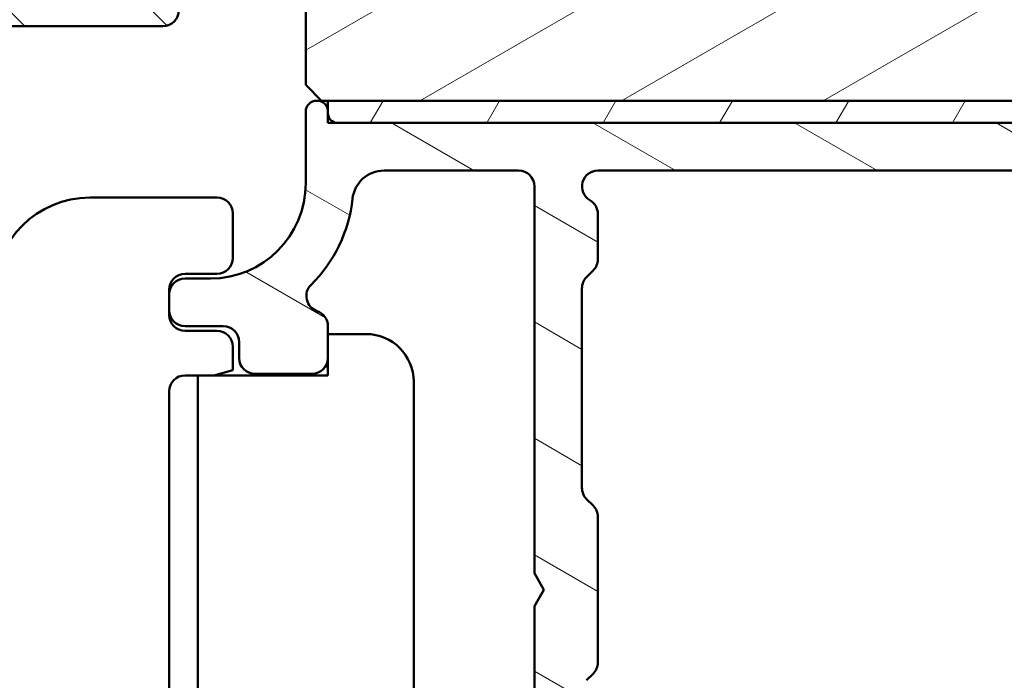
# Model space of a CAD drawing. Units: millimetres. Extents: x 15 to 815, y -287 to 287.
# Drawn here: x 696 to 727, y 65 to 86 of the extents above; entities that cross this region are included whole.
import ezdxf

# ---------------------------------------------------------------- set-up
doc = ezdxf.new("R2010")
doc.units = ezdxf.units.MM
doc.layers.add('Hatch (ISO)', color=8, linetype='Continuous', lineweight=18)
doc.layers.add('Visible (ISO)', color=7, linetype='Continuous', lineweight=50)

msp = doc.modelspace()

# ---------------------------------------------------------------- hatches: boundary and pattern name
at = {"layer": 'Hatch (ISO)'}
h = msp.add_hatch(dxfattribs=at)
h.set_pattern_fill('ANSI31', color=256, scale=25.4, angle=-14.999977780745, style=0)
h.set_pattern_definition([(30.000022219255, (615.1468449580905, 4.840562741748045e-07), (-1.587501066304332, 2.749630041384224), [])])
edge = h.paths.add_edge_path()
edge.add_line((716.6832728052482, 104.1014285370391), (707.1368381805338, 104.1014285370391))
edge.add_line((707.1368381805338, 104.1014285370391), (706.9832728052486, 104.1014285370391))
edge.add_line((706.9832728052486, 104.1014285370391), (706.6832728052482, 104.1014285370391))
edge.add_ellipse((706.6832728052482, 102.1014285370391), major_axis=(-2.000000000000011, -1.782470388115141e-15), ratio=1, start_angle=270.000000000002, end_angle=359.9999999999992)
edge.add_line((704.6832728052482, 102.1014285370391), (704.6832728052481, 83.6014285370391))
edge.add_line((704.6832728052482, 83.6014285370391), (705.1832728052482, 83.1014285370391))
edge.add_line((705.1832728052481, 83.1014285370391), (705.3832728052479, 83.10142853703911))
edge.add_line((705.3832728052479, 83.10142853703911), (756.9832728052482, 83.10142853703894))
edge.add_line((756.9832728052484, 83.10142853703894), (757.1832728052482, 83.10142853703893))
edge.add_line((757.1832728052482, 83.10142853703894), (757.6832728052482, 83.60142853703894))
edge.add_line((757.6832728052481, 83.60142853703893), (757.6832728052481, 96.10142853703893))
edge.add_ellipse((758.6832728052482, 96.10142853703893), major_axis=(7.990549002943677e-15, 1.000000000000003), ratio=1, start_angle=3.979039320256561e-13, end_angle=90.00000000000023, ccw=False)
edge.add_line((758.6832728052482, 97.10142853703891), (766.6832728052516, 97.10142853703887))
edge.add_line((766.6832728052516, 97.10142853703888), (773.6832728052482, 97.10142853703888))
edge.add_ellipse((773.6832728052482, 98.10142853703888), major_axis=(1.000000000000001, -2.439433879817883e-15), ratio=1, start_angle=270.0000000000002, end_angle=359.9999999999997)
edge.add_line((774.6832728052482, 98.10142853703886), (774.6832728052482, 114.1014285370389))
edge.add_ellipse((772.6832728052482, 114.1014285370389), major_axis=(3.213533222698039e-15, 2.000000000000003), ratio=1, start_angle=270.0000000000001, end_angle=359.9999999999999)
edge.add_line((772.6832728052482, 116.1014285370389), (719.7191898190581, 116.101428537039))
edge.add_ellipse((719.7191898190579, 114.1014285370391), major_axis=(-1.999999999999988, 1.598109800588728e-14), ratio=1, start_angle=269.9999999999964, end_angle=350.0000000000007)
edge.add_line((717.7495743130335, 114.4487248923729), (716.7832728052485, 108.9685567190032))
edge.add_line((716.7832728052485, 108.9685567190032), (716.7700968940816, 108.8938324135452))
edge.add_line((716.7700968940816, 108.8938324135452), (716.7832728052484, 108.8781299740766))
edge.add_line((716.7832728052484, 108.8781299740766), (717.1832728052482, 108.4014285370391))
edge.add_line((717.1832728052482, 108.4014285370391), (725.6832728052482, 108.401428537039))
edge.add_line((725.6832728052482, 108.4014285370391), (725.6832728052482, 104.9014285370392))
edge.add_line((725.6832728052482, 104.9014285370392), (725.6832728052482, 104.4014285370391))
edge.add_line((725.6832728052482, 104.401428537039), (716.6832728052482, 104.4014285370391))
edge.add_line((716.6832728052482, 104.4014285370391), (716.6832728052481, 104.1014285370391))
h = msp.add_hatch(dxfattribs=at)
h.set_pattern_fill('ANSI31', color=256, scale=25.4, angle=90.00021045915, style=0)
h.set_pattern_definition([(135.00021045915, (615.1468449580905, 4.840562741748045e-07), (-2.245055783671479, -2.245072276832807), [])])
edge = h.paths.add_edge_path()
edge.add_ellipse((659.0332728052447, 87.30142853703765), major_axis=(1.296649855179439e-15, 0.3499999999999999), ratio=1, start_angle=270, end_angle=450.0000000000001)
edge.add_line((658.6832728052447, 87.30142853703765), (658.6832728052447, 85.80142853703765))
edge.add_ellipse((659.1832728052447, 85.80142853703767), major_axis=(-1.852356935970628e-15, -0.4999999999999999), ratio=1, start_angle=270.0000000000001, end_angle=366.7033764282874)
edge.add_line((659.2416374373622, 85.30484665082172), (661.8996264840692, 85.6172473991971))
edge.add_ellipse((662.4832728052446, 80.65142853703765), major_axis=(4.965818862159433, 0.5836463211754138), ratio=1, start_angle=353.2966235717135, end_angle=449.9999999999996, ccw=False)
edge.add_line((667.4832728052446, 80.65142853703765), (667.4832728052446, 72.09148348167788))
edge.add_ellipse((666.9832728052446, 72.0914834816779), major_axis=(-6.293249034471263e-15, -0.5000000000000016), ratio=1, start_angle=338.962778743964, end_angle=450.0000000000002, ccw=False)
edge.add_ellipse((665.5832728052446, 68.45142853703764), major_axis=(-3.173381233788935, 1.220512820512834), ratio=1, start_angle=270.0000000000001, end_angle=334.5967581393985)
edge.add_ellipse((663.7571367349391, 70.37177409258986), major_axis=(-0.5434940251562879, -0.5168309632940106), ratio=1, start_angle=269.9999999999998, end_angle=376.4404631166369)
edge.add_line((663.3821367349391, 69.72225503975154), (663.550417670219, 69.62509799646826))
edge.add_ellipse((663.800417670219, 70.05811069836044), major_axis=(0.4330127018921715, -0.2500000000000923), ratio=1, start_angle=270.0000000000036, end_angle=347.9753008194492)
edge.add_ellipse((665.5832728052443, 68.45142853703796), major_axis=(1.271956711046888, 1.411426981894965), ratio=1, start_angle=83.18165399580619, end_angle=89.9999999999988, ccw=False)
edge.add_line((664.3328372055138, 69.88195669507077), (664.5935680439702, 69.81209407746447))
edge.add_ellipse((664.6582728052458, 70.05357553403672), major_axis=(0.2414814565722656, -0.06470476127563116), ratio=1, start_angle=270.0000000000038, end_angle=360.0000000000052)
edge.add_line((664.8997542618181, 69.98887077276112), (664.9696168794244, 70.24960161121759))
edge.add_ellipse((665.5832728052446, 68.45142853703764), major_axis=(1.798173074179949, 0.613655925820194), ratio=1, start_angle=352.31390963048415, end_angle=450.00000000000057, ccw=False)
edge.add_line((667.4473643307957, 68.81907345318444), (667.2564961099456, 68.62820523233425))
edge.add_ellipse((667.4332728052422, 68.45142853703763), major_axis=(-0.1767766952966371, -0.1767766952966358), ratio=1, start_angle=269.9999999999966, end_angle=359.9999999999948)
edge.add_line((667.2564961099455, 68.274651841741), (667.4473643307957, 68.08378362089081))
edge.add_ellipse((665.5832728052446, 68.45142853703764), major_axis=(-0.367644916146828, -1.864091525551092), ratio=1, start_angle=352.31390963048375, end_angle=450, ccw=False)
edge.add_line((664.9696168794244, 66.65325546285769), (664.8997542618181, 66.91398630131418))
edge.add_ellipse((664.6582728052458, 66.84928154003856), major_axis=(-0.06470476127562379, 0.2414814565722659), ratio=1, start_angle=269.9999999999985, end_angle=360.0000000000002)
edge.add_line((664.5935680439702, 67.09076299661082), (664.3328372055138, 67.02090037900452))
edge.add_ellipse((665.5832728052449, 68.45142853703797), major_axis=(-1.430528158033454, 1.25043559973122), ratio=1, start_angle=83.1816539958096, end_angle=90.00000000000148, ccw=False)
edge.add_ellipse((663.800417670219, 66.84474637571488), major_axis=(-0.33472545027558, 0.3714281531303366), ratio=1, start_angle=270.0000000000047, end_angle=347.9753008194343)
edge.add_line((663.550417670219, 67.2777590776071), (663.3821367349391, 67.1806020343238))
edge.add_ellipse((663.7571367349391, 66.53108298148543), major_axis=(-0.6495190528383578, -0.3749999999999495), ratio=1, start_angle=269.9999999999995, end_angle=376.4404631166424)
edge.add_ellipse((665.5832728052446, 68.45142853703763), major_axis=(2.463839580708489, -2.342967033599534), ratio=1, start_angle=269.9999999999996, end_angle=334.5967581393981)
edge.add_ellipse((666.9832728052446, 64.81137359239737), major_axis=(0.466673710851316, 0.1794871794871771), ratio=1, start_angle=338.962778743965, end_angle=450.0000000000024, ccw=False)
edge.add_line((667.4832728052446, 64.81137359239739), (667.4832728052445, 55.02837165744647))
edge.add_ellipse((666.9832728052446, 55.02837165744647), major_axis=(-7.421339113454645e-16, -0.4999999999999982), ratio=1, start_angle=355.667686016811, end_angle=449.9999999999996, ccw=False)
edge.add_line((666.9455022488798, 54.52980031343249), (660.6455022488798, 55.00707304070524))
edge.add_ellipse((660.6832728052445, 55.50564438471923), major_axis=(-0.498571344013975, 0.03777055636469591), ratio=1, start_angle=4.332313983188612, end_angle=89.99999999999949, ccw=False)
edge.add_line((660.1832728052445, 55.50564438471923), (660.1832728052445, 56.65142853703767))
edge.add_ellipse((659.6832728052445, 56.65142853703766), major_axis=(4.072802985220938e-15, 0.4999999999999991), ratio=1, start_angle=269.9999999999999, end_angle=360.0000000000005)
edge.add_line((659.6832728052445, 57.15142853703767), (659.1832728052445, 57.15142853703767))
edge.add_ellipse((659.1832728052445, 56.65142853703766), major_axis=(-0.5000000000000004, 1.713579057892485e-15), ratio=1, start_angle=270.0000000000002, end_angle=360.0000000000002)
edge.add_line((658.6832728052445, 56.65142853703766), (658.6832728052445, 54.57853646087845))
edge.add_ellipse((659.6832728052445, 54.57853646087844), major_axis=(-2.594490847316102e-15, -1.000000000000001), ratio=1, start_angle=269.9999999999999, end_angle=355.6676860168116)
edge.add_line((659.6077316925151, 53.58139377285049), (670.958813917974, 52.72146330122478))
edge.add_ellipse((670.8832728052446, 51.72432061319684), major_axis=(0.9971426880279509, -0.07554111272939293), ratio=1, start_angle=4.332313983188897, end_angle=90.00000000000063, ccw=False)
edge.add_line((671.8832728052446, 51.72432061319684), (671.8832728052445, 50.65142853703762))
edge.add_ellipse((670.8832728052446, 50.65142853703763), major_axis=(-7.590494458129317e-15, -1.000000000000003), ratio=1, start_angle=3.979039320256561e-13, end_angle=90.00000000000023, ccw=False)
edge.add_line((670.8832728052446, 49.65142853703762), (664.7492982090291, 49.65142853703765))
edge.add_ellipse((664.7492982090289, 49.15142853703766), major_axis=(-0.4999999999999827, 4.072802985220877e-15), ratio=1, start_angle=269.9999999999923, end_angle=285.0000000000018)
edge.add_line((664.6198886864777, 49.63439145018217), (662.7538632826933, 49.13439145018218))
edge.add_ellipse((662.8832728052445, 48.65142853703765), major_axis=(-0.4829629131445345, -0.1294095225512586), ratio=1, start_angle=269.9999999999947, end_angle=435.0000000000032)
edge.add_line((662.8832728052445, 48.15142853703765), (672.8832728052445, 48.15142853703761))
edge.add_ellipse((672.8832728052445, 48.65142853703762), major_axis=(0.5000000000000039, 3.68089113279671e-16), ratio=1, start_angle=269.9999999999999, end_angle=359.9999999999989)
edge.add_line((673.3832728052445, 48.6514285370376), (673.3832728052446, 57.45142853703761))
edge.add_ellipse((673.8832728052446, 57.45142853703761), major_axis=(4.07280298522096e-15, 0.5000000000000049), ratio=1, start_angle=3.979039320256561e-13, end_angle=89.99999999999989, ccw=False)
edge.add_line((673.8832728052446, 57.95142853703761), (684.7023426985153, 57.95142853703753))
edge.add_line((684.7023426985153, 57.95142853703753), (687.041874887175, 57.95142853703752))
edge.add_line((687.041874887175, 57.95142853703751), (688.1832728052445, 57.95142853703756))
edge.add_ellipse((688.1832728052445, 58.45142853703755), major_axis=(0.499999999999996, -1.852356935970613e-15), ratio=1, start_angle=270.0000000000084, end_angle=360.0000000000002)
edge.add_line((688.6832728052445, 58.45142853703755), (688.6832728052445, 60.62283427003818))
edge.add_ellipse((688.1832728052445, 60.62283427003818), major_axis=(4.072802985220934e-15, 0.4999999999999982), ratio=1, start_angle=269.9999999999999, end_angle=344.9999999999991)
edge.add_line((688.3126823277959, 61.10579718318272), (687.0609185187755, 61.44120628492428))
edge.add_ellipse((686.9832728052446, 61.15142853703756), major_axis=(-0.2897777478867189, 0.0776457135307595), ratio=1, start_angle=269.9999999999951, end_angle=374.9999999999956)
edge.add_line((686.6832728052447, 61.15142853703758), (686.6832728052447, 59.95142853703756))
edge.add_ellipse((686.1832728052447, 59.95142853703756), major_axis=(-4.072802985220919e-15, -0.4999999999999938), ratio=1, start_angle=3.979039320256561e-13, end_angle=90.00000000000051, ccw=False)
edge.add_line((686.1832728052447, 59.45142853703756), (684.1832728052447, 59.45142853703757))
edge.add_ellipse((684.1832728052445, 59.95142853703757), major_axis=(-0.499999999999996, -2.588535162530013e-15), ratio=1, start_angle=0, end_angle=89.99999999999972, ccw=False)
edge.add_line((683.6832728052445, 59.95142853703757), (683.6832728052445, 67.85142853703756))
edge.add_ellipse((683.3832728052446, 67.85142853703758), major_axis=(1.887498255558471e-14, 0.2999999999999536), ratio=1, start_angle=269.9999999999994, end_angle=300.0000000000062)
edge.add_line((683.6430804263799, 68.00142853703757), (683.3832728052446, 68.45142853703756))
edge.add_line((683.3832728052446, 68.45142853703757), (683.6430804263799, 68.90142853703757))
edge.add_ellipse((683.3832728052446, 69.05142853703755), major_axis=(0.1499999999999933, 0.2598076211353278), ratio=1, start_angle=270.0000000000009, end_angle=300.0000000000018)
edge.add_line((683.6832728052445, 69.05142853703757), (683.6832728052445, 76.95142853703757))
edge.add_ellipse((684.1832728052447, 76.95142853703757), major_axis=(1.852356935970621e-15, 0.4999999999999982), ratio=1, start_angle=2.2737367544323206e-13, end_angle=89.99999999999989, ccw=False)
edge.add_line((684.1832728052447, 77.45142853703757), (686.1832728052447, 77.45142853703756))
edge.add_ellipse((686.1832728052447, 76.95142853703757), major_axis=(0.4999999999999982, -1.852356935970621e-15), ratio=1, start_angle=0, end_angle=90.00000000000023, ccw=False)
edge.add_line((686.6832728052447, 76.95142853703756), (686.6832728052447, 75.75142853703755))
edge.add_ellipse((686.9832728052447, 75.75142853703755), major_axis=(3.329477936918224e-15, -0.3000000000000069), ratio=1, start_angle=270, end_angle=374.9999999999985)
edge.add_line((687.0609185187755, 75.46165078915082), (688.312682327796, 75.79705989089237))
edge.add_ellipse((688.1832728052448, 76.28002280403692), major_axis=(0.4829629131445319, 0.1294095225512476), ratio=1, start_angle=269.9999999999964, end_angle=344.9999999999977)
edge.add_line((688.6832728052448, 76.28002280403689), (688.6832728052448, 81.45142853703756))
edge.add_ellipse((692.6832728052447, 81.45142853703754), major_axis=(1.481885548776505e-14, 4.000000000000008), ratio=1, start_angle=1.1368683772161603e-13, end_angle=90, ccw=False)
edge.add_line((692.6832728052447, 85.45142853703754), (700.183272805245, 85.4514285370375))
edge.add_ellipse((700.183272805245, 85.9514285370375), major_axis=(0.4999999999999938, -1.852356935970605e-15), ratio=1, start_angle=270.0000000000002, end_angle=360.000000000001)
edge.add_line((700.683272805245, 85.9514285370375), (700.6832728052447, 87.30142853703751))
edge.add_ellipse((700.3332728052446, 87.3014285370375), major_axis=(-3.144242243321214e-15, 0.3499999999999925), ratio=1, start_angle=270, end_angle=450.0000000000001)
edge.add_line((699.9832728052447, 87.3014285370375), (699.9832728052447, 87.2514285370375))
edge.add_ellipse((699.683272805245, 87.2514285370375), major_axis=(-1.11141416158242e-15, -0.3000000000000114), ratio=1, start_angle=70.52877936533127, end_angle=90, ccw=False)
edge.add_ellipse((699.683272805245, 87.2514285370375), major_axis=(-0.100000000000896, -0.282842712474309), ratio=1, start_angle=19.47122063467168, end_angle=90.0000000000004, ccw=False)
edge.add_line((699.683272805245, 86.95142853703751), (692.6832728052447, 86.95142853703754))
edge.add_ellipse((692.6832728052447, 81.45142853703756), major_axis=(-5.499999999999985, 2.92577104926781e-14), ratio=1, start_angle=270.0000000000003, end_angle=305.1149156694114)
edge.add_ellipse((689.2319634884781, 86.35942853703754), major_axis=(-0.408999999999994, -0.2876091097305476), ratio=1, start_angle=4.379276448551593, end_angle=89.9999999999983, ccw=False)
edge.add_ellipse((686.9168963188262, 84.45142853703751), major_axis=(-1.590000000000031, 1.929222641376585), ratio=1, start_angle=269.9999999999993, end_angle=320.5058078820376)
edge.add_line((686.9168963188262, 86.95142853703754), (668.9493218465905, 86.95142853703761))
edge.add_ellipse((668.9493218465905, 84.45142853703763), major_axis=(-2.499999999999991, 1.592312282760405e-14), ratio=1, start_angle=270.0000000000003, end_angle=325.4308818745427)
edge.add_ellipse((666.4789949127617, 86.15362853703762), major_axis=(-0.2836999999999995, -0.411721155638134), ratio=1, start_angle=358.58179840098643, end_angle=449.999999999998, ccw=False)
edge.add_ellipse((662.4832728052446, 80.65142853703765), major_axis=(3.701919011356073, 5.097626470560646), ratio=0.9999999999999999, start_angle=1.017777498068325e-13, end_angle=35.98731972446863)
edge.add_line((662.4832728052447, 86.95142853703766), (659.6832728052447, 86.95142853703767))
edge.add_ellipse((659.6832728052447, 87.25142853703767), major_axis=(-0.3000000000000025, 3.886971723145282e-15), ratio=1, start_angle=19.471220634659403, end_angle=89.99999999998721, ccw=False)
edge.add_ellipse((659.6832728052447, 87.25142853703767), major_axis=(-0.1000000000008273, 0.2828427124743547), ratio=1, start_angle=70.52877936534361, end_angle=90.00000000000188, ccw=False)
edge.add_line((659.3832728052447, 87.25142853703767), (659.3832728052447, 87.30142853703767))
edge = h.paths.add_edge_path(flags=0)
edge.add_ellipse((692.6832728052447, 81.45142853703754), major_axis=(-2.538461538461549, -4.879161097745311), ratio=1, start_angle=269.9999999999999, end_angle=297.4864262503812)
edge.add_line((687.1832728052448, 81.45142853703757), (687.1832728052448, 79.45142853703754))
edge.add_ellipse((686.6832728052447, 79.45142853703754), major_axis=(-1.852356935970605e-15, -0.4999999999999938), ratio=1, start_angle=0, end_angle=89.99999999999989, ccw=False)
edge.add_line((686.6832728052447, 78.95142853703754), (669.4832728052447, 78.95142853703761))
edge.add_ellipse((669.4832728052447, 79.45142853703761), major_axis=(-0.4999999999999982, -3.680891132796916e-16), ratio=1, start_angle=0, end_angle=89.99999999999989, ccw=False)
edge.add_line((668.9832728052447, 79.45142853703763), (668.9832728052447, 80.65142853703762))
edge.add_ellipse((662.4832728052447, 80.65142853703766), major_axis=(5.516688485712234e-14, 6.499999999999943), ratio=1, start_angle=270, end_angle=300.4420520373776)
edge.add_ellipse((668.9493380693755, 84.45142853703763), major_axis=(-0.5066666666666698, 0.8621420352174509), ratio=1, start_angle=329.55794796262325, end_angle=450.0000000000009, ccw=False)
edge.add_line((668.9493380693755, 85.45142853703763), (686.9169915079092, 85.45142853703756))
edge.add_ellipse((686.9169915079092, 84.45142853703754), major_axis=(1.000000000000001, 7.361782265593669e-16), ratio=1, start_angle=332.5135737496204, end_angle=449.99999999999994, ccw=False)
edge = h.paths.add_edge_path(flags=0)
edge.add_ellipse((681.6832728052445, 59.95142853703757), major_axis=(2.588535162530054e-15, -0.4999999999999849), ratio=1, start_angle=0, end_angle=90.0000000000002)
edge.add_line((682.1832728052445, 59.95142853703758), (682.1832728052445, 65.58540313325315))
edge.add_ellipse((681.6832728052445, 65.58540313325314), major_axis=(0.4330127018922139, -0.2500000000000008), ratio=1, start_angle=30.00000000000115, end_angle=90.00000000000331)
edge.add_ellipse((682.1832728052445, 66.45142853703757), major_axis=(-6.293249034471231e-15, -0.4999999999999938), ratio=1, start_angle=270.00000000000045, end_angle=330, ccw=False)
edge.add_line((681.6832728052445, 66.45142853703757), (681.6832728052445, 70.45142853703759))
edge.add_ellipse((682.1832728052445, 70.45142853703757), major_axis=(-0.4330127018922135, -0.2499999999999931), ratio=1, start_angle=270.0000000000001, end_angle=329.99999999999983, ccw=False)
edge.add_ellipse((681.6832728052445, 71.31745394082199), major_axis=(2.588535162530038e-15, -0.4999999999999893), ratio=1, start_angle=29.99999999999855, end_angle=90.00000000000021)
edge.add_line((682.1832728052447, 71.317453940822), (682.1832728052447, 76.95142853703759))
edge.add_ellipse((681.6832728052447, 76.95142853703759), major_axis=(0.4999999999999982, -1.852356935970621e-15), ratio=1, start_angle=0, end_angle=90.0000000000002)
edge.add_line((681.6832728052447, 77.45142853703759), (669.4832728052447, 77.45142853703763))
edge.add_ellipse((669.4832728052447, 76.95142853703763), major_axis=(1.852356935970613e-15, 0.499999999999996), ratio=1, start_angle=2.122644691658037e-13, end_angle=89.99999999999997)
edge.add_line((668.9832728052446, 76.95142853703763), (668.9832728052446, 54.83897771805252))
edge.add_ellipse((669.4832728052446, 54.83897771805253), major_axis=(-0.4985713440139769, 0.03777055636470208), ratio=1, start_angle=4.332313983190318, end_angle=90.00000000000121)
edge.add_line((669.44550224888, 54.34040637403855), (671.3455022488799, 54.19646698009915))
edge.add_ellipse((671.3832728052446, 54.69503832411312), major_axis=(-1.85235693597063e-15, -0.5000000000000004), ratio=1, start_angle=355.6676860168111, end_angle=450.0000000000002)
edge.add_line((671.8832728052446, 54.69503832411312), (671.8832728052446, 57.45142853703761))
edge.add_ellipse((673.8832728052446, 57.45142853703761), major_axis=(-2, 5.188981694632197e-15), ratio=1, start_angle=270.00000000000017, end_angle=359.9999999999999, ccw=False)
edge.add_line((673.8832728052446, 59.45142853703761), (681.6832728052445, 59.45142853703759))
h = msp.add_hatch(dxfattribs=at)
h.set_pattern_fill('ANSI31', color=256, scale=25.4, angle=105.00024553567, style=0)
h.set_pattern_definition([(150.00024553567, (615.1468449580905, 4.840562741748045e-07), (-1.587488216702059, -2.749637460072167), [])])
edge = h.paths.add_edge_path()
edge.add_ellipse((678.6832728052476, 54.15142853703838), major_axis=(-0.5000000000000004, 9.195686940583934e-16), ratio=1, start_angle=270.0000000000001, end_angle=360.0000000000001)
edge.add_line((678.1832728052476, 54.15142853703838), (678.1832728052476, 50.65142853703838))
edge.add_ellipse((678.6832728052475, 50.65142853703839), major_axis=(-1.127735511175609e-15, -0.5000000000000002), ratio=1, start_angle=270.0000000000001, end_angle=360.0000000000002)
edge.add_line((678.6832728052475, 50.15142853703839), (683.3761660240609, 50.15142853703837))
edge.add_ellipse((683.376166024061, 49.65142853703838), major_axis=(0.5000000000000014, 8.151547819184111e-16), ratio=1, start_angle=44.999999999998806, end_angle=89.99999999999989, ccw=False)
edge.add_line((683.7297194146543, 50.00498192763165), (684.5368261958407, 49.19787514644512))
edge.add_ellipse((684.890379586434, 49.5514285370384), major_axis=(0.3535533905932789, -0.3535533905932773), ratio=1, start_angle=269.9999999999988, end_angle=314.9999999999978)
edge.add_line((684.890379586434, 49.05142853703839), (728.6832728052475, 49.05142853703824))
edge.add_ellipse((728.6832728052475, 49.55142853703825), major_axis=(0.5000000000000008, -1.4052912673319e-15), ratio=1, start_angle=270.0000000000001, end_angle=360.0000000000002)
edge.add_line((729.1832728052475, 49.55142853703825), (729.1832728052475, 54.90142853703823))
edge.add_ellipse((730.1832728052476, 54.90142853703824), major_axis=(1.70035951003863e-15, 0.9999999999999964), ratio=1, start_angle=0, end_angle=90.0000000000004, ccw=False)
edge.add_line((730.1832728052476, 55.90142853703824), (733.8832728052477, 55.90142853703822))
edge.add_ellipse((733.8832728052477, 55.40142853703822), major_axis=(0.5000000000000016, -1.405291267331903e-15), ratio=1, start_angle=1.1368683772161603e-13, end_angle=90.00000000000023, ccw=False)
edge.add_line((734.3832728052477, 55.40142853703822), (734.3832728052477, 51.65142853703824))
edge.add_ellipse((734.8832728052475, 51.65142853703823), major_axis=(-8.501797550193148e-16, -0.4999999999999982), ratio=1, start_angle=270.0000000000001, end_angle=359.9999999999999)
edge.add_line((734.8832728052475, 51.15142853703824), (735.3832728052475, 51.15142853703824))
edge.add_ellipse((735.3832728052477, 51.65142853703823), major_axis=(0.4999999999999999, -1.405291267331898e-15), ratio=1, start_angle=269.999999999992, end_angle=360.0000000000002)
edge.add_line((735.8832728052477, 51.65142853703823), (735.8832728052477, 55.40142853703821))
edge.add_ellipse((736.3832728052477, 55.40142853703821), major_axis=(2.515514291957049e-15, 0.4999999999999982), ratio=1, start_angle=2.8421709430404007e-13, end_angle=90.00000000000028, ccw=False)
edge.add_line((736.3832728052477, 55.90142853703821), (747.5832728052476, 55.90142853703813))
edge.add_ellipse((747.5832728052476, 55.40142853703813), major_axis=(0.5000000000000027, -1.405291267331906e-15), ratio=1, start_angle=1.1368683772161603e-13, end_angle=90.00000000000023, ccw=False)
edge.add_line((748.0832728052476, 55.40142853703813), (748.0832728052476, 52.00142853703811))
edge.add_ellipse((749.0832728052476, 52.00142853703811), major_axis=(-5.586140096226677e-15, -0.9999999999999964), ratio=1, start_angle=270.0000000000001, end_angle=360.0000000000001)
edge.add_line((749.0832728052476, 51.00142853703811), (753.3332728052476, 51.00142853703808))
edge.add_ellipse((753.3332728052476, 51.75142853703808), major_axis=(0.7500000000000001, -2.10793690099785e-15), ratio=1, start_angle=269.9999999999947, end_angle=450.0000000000001)
edge.add_line((753.3332728052476, 52.50142853703808), (750.5832728052476, 52.50142853703809))
edge.add_ellipse((750.5832728052476, 53.50142853703809), major_axis=(-1, 2.810582534663798e-15), ratio=1, start_angle=0, end_angle=90.00000000000023, ccw=False)
edge.add_line((749.5832728052476, 53.50142853703809), (749.5832728052476, 54.90142853703813))
edge.add_ellipse((750.5832728052476, 54.90142853703811), major_axis=(1.280258975629022e-14, 1.000000000000005), ratio=1, start_angle=1.4779288903810084e-12, end_angle=90, ccw=False)
edge.add_line((750.5832728052476, 55.90142853703812), (757.1832728052476, 55.90142853703815))
edge.add_ellipse((757.1832728052476, 56.40142853703816), major_axis=(0.4999999999999949, -1.405291267331884e-15), ratio=1, start_angle=270.0000000000002, end_angle=360.0000000000007)
edge.add_line((757.6832728052476, 56.40142853703816), (757.6832728052477, 82.75142853703815))
edge.add_ellipse((757.3332728052477, 82.75142853703814), major_axis=(-3.457188211368343e-15, 0.3499999999999837), ratio=1, start_angle=270.0000000000001, end_angle=450)
edge.add_line((756.9832728052477, 82.75142853703814), (756.9832728052477, 82.7014285370381))
edge.add_ellipse((756.6832728052477, 82.70142853703808), major_axis=(-8.431747603991207e-16, -0.2999999999999936), ratio=1, start_angle=0, end_angle=90, ccw=False)
edge.add_line((756.6832728052477, 82.4014285370381), (705.6832728052477, 82.40142853703829))
edge.add_ellipse((705.6832728052477, 82.70142853703827), major_axis=(-0.2999999999999936, -8.038609436602132e-15), ratio=1, start_angle=0, end_angle=89.99999999999852, ccw=False)
edge.add_line((705.3832728052478, 82.70142853703827), (705.3832728052478, 82.75142853703828))
edge.add_ellipse((705.0332728052479, 82.75142853703828), major_axis=(9.837038871323213e-16, 0.349999999999997), ratio=1, start_angle=269.9999999999999, end_angle=450)
edge.add_line((704.6832728052478, 82.75142853703828), (704.6832728052477, 80.50142853703834))
edge.add_ellipse((701.6832728052477, 80.50142853703835), major_axis=(-1.731353180099266e-14, -3.000000000000007), ratio=1, start_angle=2.8421709430404007e-13, end_angle=90, ccw=False)
edge.add_line((701.6832728052477, 77.50142853703835), (700.8832728052477, 77.50142853703835))
edge.add_ellipse((700.8832728052477, 77.00142853703835), major_axis=(-0.4999999999999982, 1.405291267331893e-15), ratio=1, start_angle=270.0000000000002, end_angle=360.0000000000001)
edge.add_line((700.3832728052477, 77.00142853703835), (700.3832728052477, 76.50142853703832))
edge.add_ellipse((700.8832728052477, 76.50142853703832), major_axis=(-1.405291267331893e-15, -0.4999999999999982), ratio=1, start_angle=270.0000000000005, end_angle=360.0000000000002)
edge.add_line((700.8832728052477, 76.00142853703832), (702.0832728052477, 76.00142853703832))
edge.add_ellipse((702.0832728052477, 75.50142853703832), major_axis=(0.4999999999999982, -1.405291267331893e-15), ratio=1, start_angle=1.1368683772161603e-13, end_angle=90.00000000000023, ccw=False)
edge.add_line((702.5832728052477, 75.50142853703832), (702.5832728052477, 75.00142853703832))
edge.add_ellipse((703.0832728052476, 75.00142853703832), major_axis=(-1.405291267331893e-15, -0.4999999999999982), ratio=1, start_angle=270, end_angle=360.0000000000002)
edge.add_line((703.0832728052476, 74.50142853703832), (704.8832728052475, 74.50142853703831))
edge.add_ellipse((704.8832728052478, 75.00142853703831), major_axis=(0.4999999999999982, -1.405291267331893e-15), ratio=1, start_angle=269.999999999992, end_angle=360.0000000000001)
edge.add_line((705.3832728052478, 75.00142853703831), (705.3832728052478, 76.00142853703828))
edge.add_ellipse((704.8832728052478, 76.00142853703828), major_axis=(1.405291267331881e-15, 0.4999999999999938), ratio=1, start_angle=269.9999999999999, end_angle=341.4091298527694)
edge.add_ellipse((705.2020810874004, 76.94924775990242), major_axis=(-0.4739096114320771, 0.1594041410763728), ratio=1, start_angle=333.3204569276365, end_angle=450.0000000000045, ccw=False)
edge.add_ellipse((701.6832728052476, 80.50142853703836), major_axis=(3.196962699422307, 3.166927453937466), ratio=1, start_angle=270.0000000000005, end_angle=309.0075000934487)
edge.add_ellipse((707.1504475783825, 79.90142853703826), major_axis=(0.1090909090909281, 0.9940317769335789), ratio=1, start_angle=6.262913126140688, end_angle=90.00000000000142, ccw=False)
edge.add_line((707.1504475783825, 80.90142853703827), (711.3832728052478, 80.9014285370383))
edge.add_ellipse((711.3832728052478, 80.40142853703829), major_axis=(0.5000000000000115, -1.028707546433318e-14), ratio=1, start_angle=3.0127011996228248e-12, end_angle=90.0000000000012, ccw=False)
edge.add_line((711.8832728052478, 80.4014285370383), (711.8832728052477, 68.22104377930894))
edge.add_line((711.8832728052477, 68.22104377930896), (712.1832728052476, 67.70142853703828))
edge.add_line((712.1832728052476, 67.70142853703828), (711.8832728052477, 67.18181329476762))
edge.add_line((711.8832728052477, 67.18181329476761), (711.8832728052475, 57.90142853703827))
edge.add_ellipse((711.3832728052477, 57.90142853703829), major_axis=(-2.950682427067365e-16, -0.4999999999999982), ratio=1, start_angle=0, end_angle=89.99999999999898, ccw=False)
edge.add_line((711.3832728052477, 57.40142853703829), (704.3832728052477, 57.40142853703832))
edge.add_ellipse((704.3832728052475, 57.90142853703831), major_axis=(-0.4999999999999993, 1.405291267331896e-15), ratio=1, start_angle=1.1368683772161603e-13, end_angle=90.00000000000023, ccw=False)
edge.add_line((703.8832728052475, 57.90142853703831), (703.8832728052475, 58.40142853703831))
edge.add_ellipse((704.3832728052475, 58.40142853703833), major_axis=(-1.925377806543577e-15, 0.4999999999999982), ratio=1, start_angle=0, end_angle=90.0000000000008, ccw=False)
edge.add_line((704.3832728052475, 58.90142853703832), (704.8832728052475, 58.90142853703831))
edge.add_ellipse((704.8832728052477, 59.40142853703832), major_axis=(0.5000000000000004, 3.035600831168727e-15), ratio=1, start_angle=269.9999999999996, end_angle=359.9999999999991)
edge.add_line((705.3832728052477, 59.40142853703831), (705.3832728052477, 60.50142853703831))
edge.add_ellipse((704.8832728052477, 60.50142853703831), major_axis=(1.405291267331905e-15, 0.5000000000000027), ratio=1, start_angle=270.0000000000007, end_angle=360.0000000000002)
edge.add_line((704.8832728052477, 61.00142853703831), (703.0832728052477, 61.00142853703832))
edge.add_ellipse((703.0832728052476, 60.50142853703832), major_axis=(-0.5000000000000004, 1.405291267331899e-15), ratio=1, start_angle=270.0000000000002, end_angle=360.0000000000002)
edge.add_line((702.5832728052476, 60.50142853703832), (702.5832728052476, 60.00142853703832))
edge.add_ellipse((702.0832728052476, 60.00142853703831), major_axis=(9.696938978919697e-15, -0.4999999999999893), ratio=1, start_angle=0, end_angle=89.99999999999989, ccw=False)
edge.add_line((702.0832728052476, 59.50142853703832), (700.8832728052477, 59.50142853703833))
edge.add_ellipse((700.8832728052475, 59.00142853703834), major_axis=(-0.4999999999999893, 1.028707546433312e-14), ratio=1, start_angle=269.9999999999931, end_angle=360.0000000000037)
edge.add_line((700.3832728052475, 59.00142853703831), (700.3832728052475, 56.20142853703832))
edge.add_ellipse((699.8832728052477, 56.20142853703834), major_axis=(-2.515514291957049e-15, -0.4999999999999982), ratio=1, start_angle=0, end_angle=90.00000000000028, ccw=False)
edge.add_line((699.8832728052477, 55.70142853703832), (698.9606230744373, 55.70142853703833))
edge.add_ellipse((698.9606230744372, 54.70142853703835), major_axis=(-0.9999999999999876, 1.613325883016564e-14), ratio=1, start_angle=269.9999999999968, end_angle=330.0000000000018)
edge.add_line((698.0945976706528, 55.20142853703832), (695.5542564862184, 50.80142853703834))
edge.add_ellipse((695.1212437843262, 51.05142853703835), major_axis=(-0.249999999999996, -0.4330127018922162), ratio=1, start_angle=30.000000000001307, end_angle=90.00000000000131, ccw=False)
edge.add_line((695.1212437843262, 50.55142853703835), (690.1832728052475, 50.55142853703834))
edge.add_ellipse((690.1832728052475, 51.05142853703835), major_axis=(-0.5000000000000016, 3.625737316582216e-15), ratio=1, start_angle=3.979039320256561e-13, end_angle=90.0000000000004, ccw=False)
edge.add_line((689.6832728052475, 51.05142853703835), (689.6832728052475, 54.15142853703836))
edge.add_ellipse((689.1832728052476, 54.15142853703836), major_axis=(4.735960341207364e-15, 0.4999999999999982), ratio=1, start_angle=270.0000000000005, end_angle=360.0000000000006)
edge.add_line((689.1832728052476, 54.65142853703836), (687.8832728052475, 54.65142853703836))
edge.add_ellipse((687.8832728052477, 53.95142853703837), major_axis=(-0.6999999999999862, -3.583707348861165e-15), ratio=1, start_angle=270.0000000000055, end_angle=279.1840501763167)
edge.add_ellipse((687.8832728052477, 53.95142853703835), major_axis=(-0.691026513841662, -0.1117244698704759), ratio=1, start_angle=270, end_angle=350.815949823682)
edge.add_ellipse((687.4832728052477, 53.95142853703835), major_axis=(-2.880632480865582e-16, -0.2999999999999992), ratio=1, start_angle=269.9999999999975, end_angle=360.0000000000001)
edge.add_line((687.4832728052477, 53.65142853703836), (688.1332728052477, 53.65142853703836))
edge.add_ellipse((688.1332728052475, 53.35142853703629), major_axis=(0.3000000000020713, -3.414986549915966e-14), ratio=1, start_angle=88.13068804661322, end_angle=90.00000000000648, ccw=False)
edge.add_ellipse((688.1332728052475, 53.35142853703835), major_axis=(0.2998403492228385, -0.009785958201839761), ratio=1, start_angle=1.8693119534024163, end_angle=90.0000000000004, ccw=False)
edge.add_line((688.4332728052476, 53.35142853703833), (688.4332728052476, 51.95142853703835))
edge.add_ellipse((688.1332728052475, 51.95142853703837), major_axis=(-8.431747603991426e-16, -0.3000000000000014), ratio=1, start_angle=1.1368683772161603e-13, end_angle=90.00000000000023, ccw=False)
edge.add_line((688.1332728052475, 51.65142853703836), (687.6832728052475, 51.65142853703836))
edge.add_ellipse((687.6832728052475, 51.15142853703836), major_axis=(-0.4999999999999985, 3.625737316582207e-15), ratio=1, start_angle=269.9999999999923, end_angle=360.0000000000004)
edge.add_line((687.1832728052475, 51.15142853703836), (687.1832728052475, 51.05142853703838))
edge.add_ellipse((686.6832728052476, 51.05142853703836), major_axis=(-1.751248655044699e-17, -0.4999999999999982), ratio=1, start_angle=0, end_angle=90.00000000000051, ccw=False)
edge.add_line((686.6832728052476, 50.55142853703837), (685.5116999299937, 50.55142853703839))
edge.add_ellipse((685.5116999299937, 51.05142853703838), major_axis=(-0.500000000000008, 2.515514291957077e-15), ratio=1, start_angle=45.00000000000102, end_angle=89.99999999999221, ccw=False)
edge.add_line((685.1581465394005, 50.69787514644511), (684.351039758214, 51.50498192763165))
edge.add_ellipse((683.9974863676207, 51.15142853703837), major_axis=(-0.3535533905932663, 0.353553390593271), ratio=1, start_angle=269.9999999999986, end_angle=314.9999999999983)
edge.add_line((683.9974863676207, 51.65142853703837), (679.7332728052476, 51.65142853703839))
edge.add_ellipse((679.7332728052477, 51.95142853703838), major_axis=(-0.299999999999998, -2.67048264226023e-16), ratio=1, start_angle=0, end_angle=89.99999999998641, ccw=False)
edge.add_line((679.4332728052476, 51.95142853703839), (679.4332728052476, 52.51142853706059))
edge.add_line((679.4332728052476, 52.5114285370606), (679.4332728052476, 53.35142853703839))
edge.add_ellipse((679.7332728052477, 53.35142853703839), major_axis=(8.431747603991398e-16, 0.3000000000000003), ratio=1, start_angle=1.1368683772161603e-13, end_angle=90.00000000000023, ccw=False)
edge.add_line((679.7332728052477, 53.65142853703839), (680.3832728052477, 53.65142853703838))
edge.add_ellipse((680.3832728052477, 53.95142853703838), major_axis=(0.2999999999999997, -1.953397785024294e-15), ratio=1, start_angle=270.0000000000003, end_angle=360.0000000000004)
edge.add_ellipse((679.9832728052477, 53.9514285370384), major_axis=(3.632742311202388e-15, 0.6999999999999986), ratio=1, start_angle=269.9999999999999, end_angle=360.0000000000003)
edge.add_line((679.9832728052477, 54.65142853703838), (678.6832728052476, 54.65142853703839))
edge = h.paths.add_edge_path(flags=0)
edge.add_line((711.7955595649762, 55.65142853703829), (714.307033235951, 51.30142853703827))
edge.add_ellipse((713.8740205340587, 51.05142853703828), major_axis=(0.249999999999994, -0.4330127018922266), ratio=1, start_angle=329.9999999999997, end_angle=449.9999999999949, ccw=False)
edge.add_line((713.8740205340587, 50.55142853703827), (698.0079951302743, 50.55142853703833))
edge.add_ellipse((698.0079951302743, 51.05142853703834), major_axis=(-0.4999999999999993, 3.625737316582211e-15), ratio=1, start_angle=330.00000000000017, end_angle=450.0000000000004, ccw=False)
edge.add_line((697.5749824283821, 51.30142853703834), (699.1049606417346, 53.9514285370383))
edge.add_ellipse((699.5379733436268, 53.70142853703829), major_axis=(0.2500000000000015, 0.4330127018922164), ratio=1, start_angle=30.000000000002274, end_angle=90.00000000000102, ccw=False)
edge.add_line((699.5379733436268, 54.20142853703829), (699.8832728052475, 54.20142853703833))
edge.add_ellipse((699.8832728052477, 56.20142853703832), major_axis=(1.999999999999997, -5.621165069327586e-15), ratio=1, start_angle=269.9999999999981, end_angle=341.3370751150566)
edge.add_ellipse((702.2518166617131, 55.40142853703829), major_axis=(0.1600000000000082, 0.4737087712930771), ratio=1, start_angle=18.662924884944516, end_angle=89.9999999999988, ccw=False)
edge.add_line((702.2518166617131, 55.90142853703827), (711.3625468630839, 55.90142853703828))
edge.add_ellipse((711.3625468630839, 55.40142853703827), major_axis=(0.5000000000000138, -5.846183365832561e-15), ratio=1, start_angle=29.999999999999773, end_angle=90.00000000000068, ccw=False)
edge = h.paths.add_edge_path(flags=0)
edge.add_ellipse((740.5832728052477, 75.40142853703816), major_axis=(0.5000000000000027, 7.476492929669346e-15), ratio=1, start_angle=269.9999999999989, end_angle=359.999999999998)
edge.add_line((741.0832728052477, 75.40142853703814), (741.0832728052477, 79.33590670000562))
edge.add_ellipse((741.5832728052479, 79.33590670000558), major_axis=(4.137332015383825e-14, 0.5000000000002558), ratio=1, start_angle=75.0685828218696, end_angle=90, ccw=False)
edge.add_line((741.1001553354471, 79.4647380252858), (741.3842944919891, 80.53025986231835))
edge.add_ellipse((741.8674119617897, 80.40142853703816), major_axis=(0.1288313252801667, 0.4831174698006087), ratio=1, start_angle=14.931417178138304, end_angle=90.0000000000012, ccw=False)
edge.add_line((741.8674119617897, 80.90142853703814), (755.1832728052476, 80.90142853703816))
edge.add_ellipse((755.1832728052477, 79.90142853703817), major_axis=(1.000000000000001, -2.810582534663799e-15), ratio=1, start_angle=0, end_angle=90.00000000000023, ccw=False)
edge.add_line((756.1832728052477, 79.90142853703817), (756.1832728052477, 57.90142853703815))
edge.add_ellipse((755.6832728052476, 57.90142853703814), major_axis=(3.035600831168733e-15, -0.4999999999999982), ratio=1, start_angle=0, end_angle=90.00000000000023, ccw=False)
edge.add_line((755.6832728052476, 57.40142853703815), (741.8674119617897, 57.40142853703819))
edge.add_ellipse((741.8674119617897, 57.90142853703819), major_axis=(-0.4999999999999916, 1.028707546433313e-14), ratio=1, start_angle=14.931417178139384, end_angle=90.0000000000012, ccw=False)
edge.add_line((741.3842944919891, 57.77259721175802), (741.1001553354471, 58.83811904879059))
edge.add_ellipse((741.5832728052483, 58.96695037407083), major_axis=(-0.1288313252802338, 0.4831174698013104), ratio=1, start_angle=75.06858282188341, end_angle=90.00000000000188, ccw=False)
edge.add_line((741.0832728052476, 58.96695037407076), (741.0832728052476, 59.90142853703815))
edge.add_ellipse((740.5832728052476, 59.90142853703815), major_axis=(-8.151547819184196e-16, 0.4999999999999982), ratio=1, start_angle=269.9999999999999, end_angle=359.9999999999999)
edge.add_line((740.5832728052476, 60.40142853703814), (740.0832728052476, 60.40142853703815))
edge.add_ellipse((740.0832728052476, 59.90142853703815), major_axis=(-0.4999999999999982, 1.405291267331893e-15), ratio=1, start_angle=270.0000000000002, end_angle=360.0000000000002)
edge.add_line((739.5832728052476, 59.90142853703815), (739.5832728052476, 58.23057879925113))
edge.add_ellipse((740.0832728052476, 58.23057879925111), major_axis=(-2.916086688296058e-14, -0.4999999999999183), ratio=1, start_angle=269.9999999999998, end_angle=311.4096221092822)
edge.add_ellipse((739.4832728052477, 57.70142853703817), major_axis=(0.1984313483298544, -0.2249999999999913), ratio=1, start_angle=318.5903778907245, end_angle=450.00000000000045, ccw=False)
edge.add_line((739.4832728052477, 57.40142853703817), (728.1832728052477, 57.40142853703824))
edge.add_ellipse((728.1832728052475, 56.90142853703825), major_axis=(-0.4999999999999838, 1.028707546433311e-14), ratio=1, start_angle=269.999999999993, end_angle=360.0000000000042)
edge.add_line((727.6832728052476, 56.90142853703823), (727.6832728052476, 51.55142853703825))
edge.add_ellipse((726.6832728052476, 51.55142853703825), major_axis=(-3.125807292571841e-16, -0.9999999999999964), ratio=1, start_angle=0, end_angle=90, ccw=False)
edge.add_line((726.6832728052476, 50.55142853703825), (716.7607718800068, 50.55142853703828))
edge.add_ellipse((716.7607718800069, 51.05142853703829), major_axis=(-0.5000000000000073, 1.405291267331919e-15), ratio=1, start_angle=30.00000000000091, end_angle=89.99999999999199, ccw=False)
edge.add_line((716.3277591781147, 50.80142853703828), (713.8162855071398, 55.15142853703828))
edge.add_ellipse((714.2492982090321, 55.40142853703827), major_axis=(-0.2499999999999992, 0.4330127018922225), ratio=1, start_angle=329.99999999999795, end_angle=449.9999999999947, ccw=False)
edge.add_line((714.2492982090321, 55.90142853703827), (716.3832728052475, 55.90142853703826))
edge.add_ellipse((716.3832728052477, 56.40142853703826), major_axis=(0.4999999999999982, -1.405291267331893e-15), ratio=1, start_angle=270.0000000000002, end_angle=360.0000000000002)
edge.add_line((716.8832728052477, 56.40142853703826), (716.8832728052477, 56.90142853703826))
edge.add_ellipse((716.3832728052477, 56.90142853703828), major_axis=(2.515514291957049e-15, 0.4999999999999982), ratio=1, start_angle=269.9999999999998, end_angle=360.0000000000003)
edge.add_line((716.3832728052477, 57.40142853703827), (713.8832728052477, 57.40142853703828))
edge.add_ellipse((713.8832728052477, 57.90142853703824), major_axis=(-0.5000000000000016, 1.405291267331903e-15), ratio=1, start_angle=300.0000000000004, end_angle=450.0000000000001, ccw=False)
edge.add_ellipse((713.3832728052475, 58.76745394082269), major_axis=(0.433012701892227, 0.2500000000000114), ratio=1, start_angle=270.000000000003, end_angle=329.9999999999968)
edge.add_line((713.8832728052475, 58.76745394082266), (713.8832728052475, 60.1943217558517))
edge.add_ellipse((713.3832728052475, 60.1943217558517), major_axis=(8.066629415082819e-15, 0.4999999999999938), ratio=1, start_angle=269.9999999999999, end_angle=314.9999999999998)
edge.add_line((713.7368261958409, 60.54787514644497), (713.5297194146543, 60.75498192763149))
edge.add_ellipse((713.8832728052475, 61.10853531822475), major_axis=(-0.3535533905932521, 0.3535533905932252), ratio=1, start_angle=44.999999999996305, end_angle=90.00000000000068, ccw=False)
edge.add_line((713.3832728052477, 61.10853531822475), (713.3832728052477, 64.49432175585174))
edge.add_ellipse((713.8832728052477, 64.49432175585174), major_axis=(-8.151547819184073e-16, 0.5000000000000027), ratio=1, start_angle=44.999999999999204, end_angle=89.99999999999937, ccw=False)
edge.add_line((713.5297194146543, 64.84787514644502), (713.7368261958409, 65.05498192763154))
edge.add_ellipse((713.3832728052475, 65.40853531822482), major_axis=(0.3535533905932807, 0.3535533905932766), ratio=1, start_angle=270.0000000000019, end_angle=315.0000000000014)
edge.add_line((713.8832728052475, 65.40853531822484), (713.8832728052475, 69.99432175585173))
edge.add_ellipse((713.3832728052477, 69.99432175585174), major_axis=(1.472796756283359e-14, 0.4999999999999316), ratio=1, start_angle=269.9999999999996, end_angle=315.0000000000019)
edge.add_line((713.7368261958409, 70.34787514644498), (713.5297194146543, 70.55498192763156))
edge.add_ellipse((713.8832728052475, 70.9085353182248), major_axis=(-0.3535533905932499, 0.3535533905932341), ratio=1, start_angle=44.99999999999818, end_angle=90.00000000000227, ccw=False)
edge.add_line((713.3832728052477, 70.9085353182248), (713.3832728052477, 77.19432175585172))
edge.add_ellipse((713.8832728052478, 77.1943217558517), major_axis=(1.028707546433323e-14, 0.5000000000000293), ratio=1, start_angle=45.000000000002274, end_angle=89.99999999999989, ccw=False)
edge.add_line((713.5297194146544, 77.547875146445), (713.736826195841, 77.75498192763153))
edge.add_ellipse((713.3832728052478, 78.1085353182248), major_axis=(0.3535533905932742, 0.3535533905932589), ratio=1, start_angle=269.9999999999969, end_angle=315.0000000000035)
edge.add_line((713.8832728052478, 78.10853531822482), (713.8832728052478, 79.53540313325381))
edge.add_ellipse((713.3832728052477, 79.53540313325382), major_axis=(5.84618336583252e-15, 0.4999999999999982), ratio=1, start_angle=269.9999999999999, end_angle=330.0000000000004)
edge.add_ellipse((713.8832728052478, 80.40142853703824), major_axis=(-0.4330127018922164, 0.2500000000000048), ratio=1, start_angle=300.00000000000273, end_angle=449.99999999999636, ccw=False)
edge.add_line((713.8832728052477, 80.90142853703826), (739.4832728052477, 80.90142853703817))
edge.add_ellipse((739.4832728052477, 80.60142853703819), major_axis=(0.3000000000000025, -8.431747603991472e-16), ratio=1, start_angle=318.5903778907299, end_angle=449.9999999999866, ccw=False)
edge.add_ellipse((740.0832728052476, 80.0722782748253), major_axis=(-0.3307189138830381, -0.3749999999999066), ratio=1, start_angle=270.0000000000035, end_angle=311.4096221092814)
edge.add_line((739.5832728052477, 80.07227827482525), (739.5832728052477, 75.40142853703817))
edge.add_ellipse((740.0832728052477, 75.40142853703814), major_axis=(-1.916885966133435e-14, -0.4999999999999805), ratio=1, start_angle=269.9999999999999, end_angle=360.000000000003)
edge.add_line((740.0832728052477, 74.90142853703817), (740.5832728052477, 74.90142853703817))
h = msp.add_hatch(dxfattribs=at)
h.set_pattern_fill('ANSI31', color=256, scale=25.4, angle=14.999977780745, style=0)
h.set_pattern_definition([(59.99997778074501, (615.1468449580905, 4.840562741748045e-07), (-2.749630041384224, 1.587501066304332), [])])
h.paths.add_polyline_path([(705.3832728052479, 83.10142853703847), (705.3832728052479, 82.7514285370383), (705.3832728052479, 82.70142853703827), (705.3832728052479, 82.40142853703847), (705.6832728052477, 82.40142853703847), (756.6832728052477, 82.4014285370383), (756.9832728052482, 82.4014285370383), (756.9832728052484, 82.70142853703808), (756.9832728052484, 82.75142853703818), (756.9832728052484, 83.10142853703829)])

# ---------------------------------------------------------------- linework, layer by layer
at = {"layer": 'Visible (ISO)'}
for p, q in [((704.6832728052482, 102.1014285370391), (704.6832728052482, 83.60142853703908)), ((692.6832728052445, 85.45142853703751), (700.183272805245, 85.45142853703747)), ((704.6832728052482, 83.60142853703908), (705.1832728052482, 83.1014285370391)), ((705.1832728052482, 83.1014285370391), (757.1832728052482, 83.10142853703894)), ((705.3832728052479, 83.10142853703847), (705.3832728052479, 82.40142853703847)), ((756.9832728052482, 83.10142853703829), (705.3832728052479, 83.10142853703847)), ((704.6832728052476, 82.75142853703828), (704.6832728052476, 80.50142853703834)), ((705.3832728052477, 82.70142853703827), (705.3832728052477, 82.75142853703828)), ((705.3832728052479, 82.40142853703847), (756.9832728052482, 82.4014285370383)), ((756.6832728052475, 82.40142853703816), (705.6832728052476, 82.4014285370383)), ((707.1504475783822, 80.9014285370383), (711.3832728052475, 80.90142853703829)), ((713.8832728052475, 80.90142853703829), (739.4832728052475, 80.90142853703816)), ((711.8832728052475, 80.4014285370383), (711.8832728052475, 68.22104377930894)), ((701.8832728052487, 80.05142853703765), (697.8832728052487, 80.0514285370377)), ((702.3832728052486, 78.15142853703763), (702.3832728052486, 79.55142853703765)), ((713.8832728052475, 78.1085353182248), (713.8832728052475, 79.53540313325381)), ((700.8832728052486, 77.65142853703766), (701.8832728052487, 77.65142853703765)), ((713.5297194146542, 77.547875146445), (713.7368261958409, 77.75498192763153)), ((701.6832728052476, 77.50142853703835), (700.8832728052475, 77.50142853703835)), ((700.3832728052487, 77.00142853703834), (700.3832728052487, 77.15142853703767)), ((700.3832728052475, 77.00142853703834), (700.3832728052475, 76.50142853703831)), ((713.3832728052475, 70.90853531822484), (713.3832728052475, 77.19432175585172)), ((700.3832728052487, 76.35142853703766), (700.3832728052487, 76.50142853703831)), ((700.8832728052475, 76.00142853703832), (702.0832728052476, 76.00142853703832)), ((705.3832728052475, 75.00142853703831), (705.3832728052475, 76.00142853703827)), ((701.8832728052487, 75.85142853703765), (700.8832728052487, 75.85142853703766)), ((706.5832728052487, 75.75142853703763), (705.3832728052487, 75.75142853703764)), ((702.5832728052476, 75.50142853703832), (702.5832728052476, 75.00142853703832)), ((702.3832728052487, 74.61219805249632), (702.3832728052487, 75.35142853703766)), ((705.3832728052487, 75.00142853703831), (705.3832728052487, 74.45142853703763)), ((700.8832728052487, 74.45142853703767), (701.2832728052488, 74.45142853703766)), ((705.3832728052487, 74.45142853703763), (701.2832728052487, 74.45142853703767)), ((701.2832728052487, 74.45142853703767), (701.2832728052485, 64.45142853703767)), ((701.7832728052487, 74.45142853703766), (702.3832728052487, 74.61219805249632)), ((703.0832728052475, 74.50142853703832), (704.8832728052475, 74.5014285370383)), ((708.0832728052485, 64.15142853703762), (708.0832728052486, 74.25142853703761)), ((700.3832728052485, 61.45142853703766), (700.3832728052487, 73.95142853703769)), ((713.7368261958408, 70.347875146445), (713.5297194146542, 70.55498192763154)), ((713.8832728052475, 65.40853531822482), (713.8832728052475, 69.99432175585173)), ((711.8832728052475, 68.22104377930894), (712.1832728052476, 67.70142853703828)), ((712.1832728052476, 67.70142853703828), (711.8832728052475, 67.18181329476761)), ((711.8832728052475, 67.18181329476761), (711.8832728052474, 57.90142853703829)), ((713.5297194146542, 64.84787514644503), (713.7368261958408, 65.05498192763156))]:
    msp.add_line(p, q, dxfattribs=at)
for centre, radius, start, end in [((700.183272805245, 85.95142853703746), 0.4999999999999934, 270, 0), ((705.0332728052476, 82.75142853703828), 0.349999999999997, 0, 180), ((705.6832728052477, 82.70142853703827), 0.2999999999999936, 180, 270), ((707.1504475783823, 79.90142853703827), 0.9999999999999971, 90, 173.7370868738599), ((711.3832728052475, 80.40142853703829), 0.5000000000000115, 0, 90), ((713.8832728052475, 80.40142853703824), 0.4999999999999996, 90, 239.9999999999998), ((701.6832728052476, 80.50142853703835), 3.000000000000008, 270, 0), ((697.8832728052486, 77.05142853703771), 2.99999999999998, 90, 180), ((701.8832728052487, 79.55142853703765), 0.5000000000000027, 0, 90), ((701.6832728052476, 80.50142853703835), 4.500000000000018, 314.7295867804094, 353.7370868738593), ((713.3832728052475, 79.53540313325381), 0.5000000000000161, 0, 59.99999999999956), ((701.8832728052487, 78.15142853703763), 0.4999999999999982, 270, 0), ((713.3832728052475, 78.1085353182248), 0.4999999999999895, 314.9999999999995, 0), ((700.8832728052486, 77.15142853703767), 0.4999999999999938, 90, 180), ((713.8832728052477, 77.1943217558517), 0.5000000000000294, 135.0000000000009, 180), ((700.8832728052475, 77.00142853703835), 0.4999999999999982, 90, 180), ((705.2020810874003, 76.94924775990243), 0.5000000000000052, 134.7295867804105, 251.4091298527696), ((700.8832728052475, 76.50142853703832), 0.4999999999999983, 180, 270), ((700.8832728052486, 76.35142853703766), 0.4999999999999982, 180, 270), ((704.8832728052475, 76.00142853703827), 0.4999999999999938, 0, 71.40912985276952), ((702.0832728052476, 75.50142853703832), 0.4999999999999982, 0, 90), ((701.8832728052486, 75.35142853703766), 0.4999999999999938, 0, 90), ((706.5832728052486, 74.25142853703763), 1.5, 0, 90), ((703.0832728052476, 75.00142853703831), 0.4999999999999983, 180, 270), ((704.8832728052475, 75.00142853703831), 0.4999999999999982, 270, 0), ((700.8832728052486, 73.95142853703767), 0.4999999999999982, 90, 180), ((713.8832728052475, 70.90853531822484), 0.500000000000002, 180, 224.9999999999983), ((713.3832728052475, 69.99432175585173), 0.4999999999999761, 0, 44.99999999999834), ((713.3832728052475, 65.40853531822482), 0.5000000000000067, 314.9999999999998, 0)]:
    msp.add_arc(centre, radius, start, end, dxfattribs=at)

doc.saveas('drawing.dxf')
